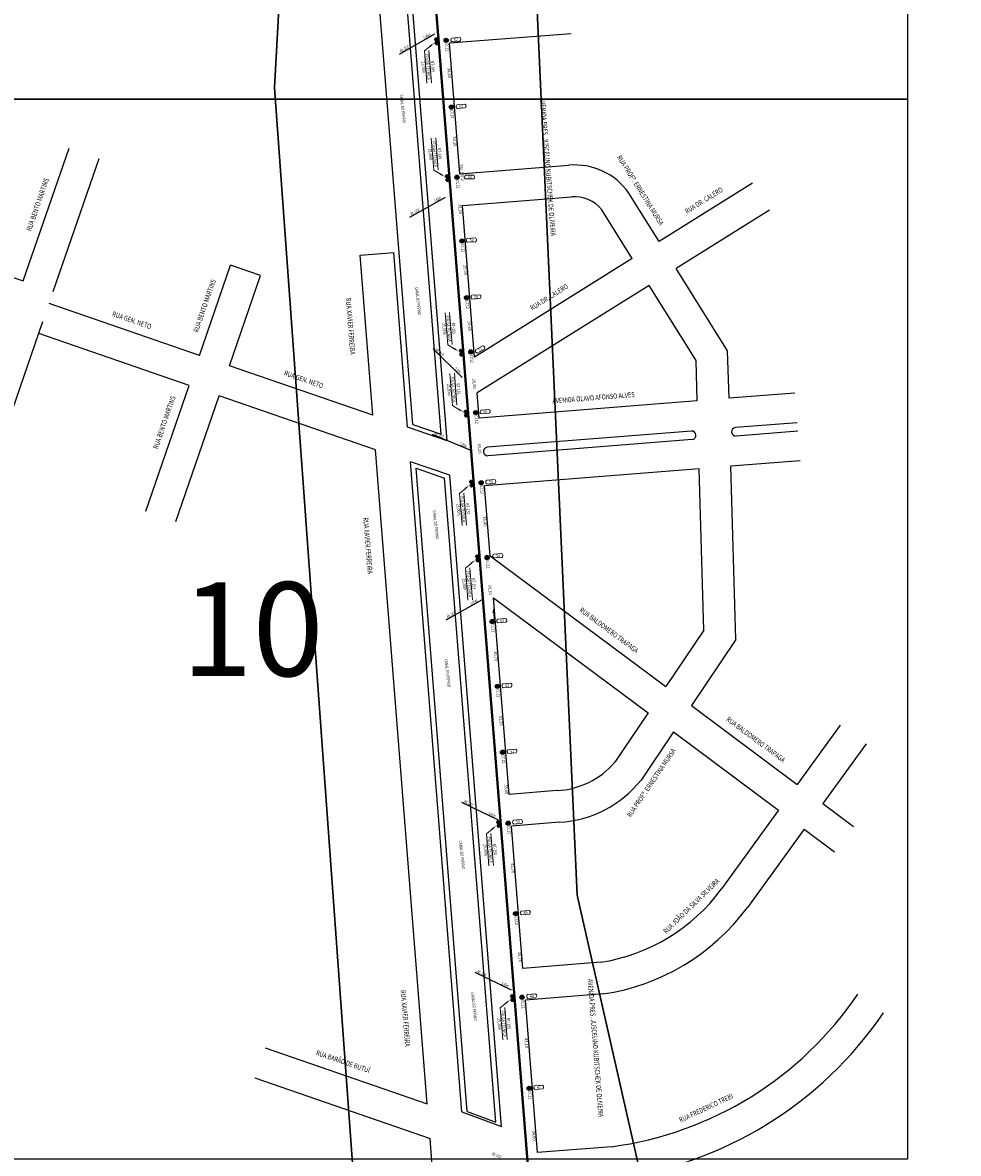
# Model space of a CAD drawing. Extents: x 360677 to 378215, y 6480451 to 6494476.
# Drawn here: x 373722 to 374163, y 6483964 to 6484497 of the extents above; entities that cross this region are included whole.
import ezdxf
from ezdxf.enums import TextEntityAlignment as Align

# ---------------------------------------------------------------- set-up
doc = ezdxf.new("R2010")
doc.units = 0
doc.header["$MEASUREMENT"] = 0
for name, color, linetype in [('ALT', 5, 'Continuous'), ('CANTEIRO', 251, 'Continuous'), ('MEDPOST', 190, 'Continuous'), ('POSTE', 202, 'Continuous'), ('QUADRAS', 7, 'Continuous'), ('RETICULA', 7, 'Continuous')]:
    doc.layers.add(name, color=color, linetype=linetype)
for name, color, linetype, lineweight in [('AS80-72', 1, 'Continuous', 40), ('CABO_PROJETADO', 1, 'Continuous', 40), ('NUM_POSTE', 5, 'Continuous', 15), ('RUAS', 7, 'Continuous', 0)]:
    doc.layers.add(name, color=color, linetype=linetype, lineweight=lineweight)
doc.styles.add('LDUP', font='romans.shx', dxfattribs={"width": 0.6})
doc.dimstyles.get("Standard").update_dxf_attribs({"dimtxt": 1.4, "dimasz": 0.18, "dimexe": 0.18, "dimexo": 0.0625, "dimgap": 0.09, "dimtad": 0, "dimrnd": 0.1, "dimzin": 0, "dimtxsty": 'Standard', "dimcen": 0.09, "dimse1": 1, "dimse2": 1, "dimsd1": 1, "dimsd2": 1, "dimadec": 0, "dimazin": 0, "dimtfac": 1, "dimtofl": 0, "dimtmove": 0, "dimatfit": 3, "dimfxl": 1, "dimtolj": 1, "dimtzin": 0, "dimarcsym": 0})

# ---------------------------------------------------------------- blocks, each defined once
blk = doc.blocks.new('*D1350')
at = {"layer": 'Defpoints', "color": 0, "linetype": 'Continuous', "transparency": 16777216}
for p in [(373958.2, 6483993.66), (373961.68, 6483949.75), (373964.42, 6483949.97)]:
    blk.add_point(p, dxfattribs=at)
at = {"layer": 'MEDPOST', "color": 0, "linetype": 'Continuous', "transparency": 16777216, "insert": (373962.68, 6483971.92), "char_height": 1.4, "attachment_point": 5, "rotation": 274.5291}
blk.add_mtext('\\A1;44,00', dxfattribs=at)
blk = doc.blocks.new('*D1351')
at = {"layer": 'Defpoints', "color": 0, "linetype": 'Continuous', "transparency": 16777216}
for p in [(373954.74, 6484036.88), (373957.49, 6484037.1), (373958.15, 6483993.91)]:
    blk.add_point(p, dxfattribs=at)
at = {"layer": 'MEDPOST', "color": 0, "linetype": 'Continuous', "transparency": 16777216, "insert": (373959.19, 6484015.61), "char_height": 1.4, "attachment_point": 5, "rotation": 274.5291}
blk.add_mtext('\\A1;43,10', dxfattribs=at)
blk = doc.blocks.new('OCP1')
at = {"layer": 'ALT', "color": 5, "style": 'LDUP', "width": 0.6}
blk.add_text('Alt. OCP', height=1.5, rotation=0.0404, dxfattribs=at).set_placement((0.91, 0.2))
blk = doc.blocks.new('*D1352')
at = {"layer": 'Defpoints', "color": 0, "linetype": 'Continuous', "transparency": 16777216}
for p in [(373948.22, 6484075.56), (373954.45, 6484076.05), (373951.36, 6484035.95)]:
    blk.add_point(p, dxfattribs=at)
at = {"layer": 'MEDPOST', "color": 0, "linetype": 'Continuous', "transparency": 16777216, "insert": (373956.02, 6484056.25), "char_height": 1.4, "attachment_point": 5, "rotation": 274.5291}
blk.add_mtext('\\A1;39,70', dxfattribs=at)
blk = doc.blocks.new('*D1353')
at = {"layer": 'Defpoints', "color": 0, "linetype": 'Continuous', "transparency": 16777216}
for p in [(373944.85, 6484118.86), (373948.22, 6484076.32), (373954.45, 6484076.81)]:
    blk.add_point(p, dxfattribs=at)
at = {"layer": 'MEDPOST', "color": 0, "linetype": 'Continuous', "transparency": 16777216, "insert": (373952.77, 6484098.08), "char_height": 1.4, "attachment_point": 5, "rotation": 274.5291}
blk.add_mtext('\\A1;42,70', dxfattribs=at)
blk = doc.blocks.new('*D1354')
at = {"layer": 'Defpoints', "color": 0, "linetype": 'Continuous', "transparency": 16777216}
for p in [(373942.2, 6484151.57), (373948.43, 6484152.06), (373944.85, 6484118.1)]:
    blk.add_point(p, dxfattribs=at)
at = {"layer": 'MEDPOST', "color": 0, "linetype": 'Continuous', "transparency": 16777216, "insert": (373949.76, 6484135.33), "char_height": 1.4, "attachment_point": 5, "rotation": 274.5291}
blk.add_mtext('\\A1;33,60', dxfattribs=at)
blk = doc.blocks.new('*D1355')
at = {"layer": 'Defpoints', "color": 0, "linetype": 'Continuous', "transparency": 16777216}
for p in [(373943.17, 6484183.05), (373945.92, 6484183.27), (373945.64, 6484151.95)]:
    blk.add_point(p, dxfattribs=at)
at = {"layer": 'MEDPOST', "color": 0, "linetype": 'Continuous', "transparency": 16777216, "insert": (373947.15, 6484167.71), "char_height": 1.4, "attachment_point": 5, "rotation": 274.5291}
blk.add_mtext('\\A1;31,20', dxfattribs=at)
blk = doc.blocks.new('*D1356')
at = {"layer": 'Defpoints', "color": 0, "linetype": 'Continuous', "transparency": 16777216}
for p in [(373943.49, 6484213.52), (373940.75, 6484213.3), (373943.17, 6484182.69)]:
    blk.add_point(p, dxfattribs=at)
at = {"layer": 'MEDPOST', "color": 0, "linetype": 'Continuous', "transparency": 16777216, "insert": (373944.7, 6484198.21), "char_height": 1.4, "attachment_point": 5, "rotation": 274.5291}
blk.add_mtext('\\A1;30,70', dxfattribs=at)
blk = doc.blocks.new('*D1357')
at = {"layer": 'Defpoints', "color": 0, "linetype": 'Continuous', "transparency": 16777216}
for p in [(373938.1, 6484244.45), (373940.85, 6484244.66), (373940.5, 6484214.26)]:
    blk.add_point(p, dxfattribs=at)
at = {"layer": 'MEDPOST', "color": 0, "linetype": 'Continuous', "transparency": 16777216, "insert": (373942.04, 6484229.57), "char_height": 1.4, "attachment_point": 5, "rotation": 274.5291}
blk.add_mtext('\\A1;30,30', dxfattribs=at)
blk = doc.blocks.new('*D1358')
at = {"layer": 'Defpoints', "color": 0, "linetype": 'Continuous', "transparency": 16777216}
for p in [(373935.46, 6484279.19), (373938.2, 6484279.4), (373938.26, 6484243.89)]:
    blk.add_point(p, dxfattribs=at)
at = {"layer": 'MEDPOST', "color": 0, "linetype": 'Continuous', "transparency": 16777216, "insert": (373939.6, 6484261.76), "char_height": 1.4, "attachment_point": 5, "rotation": 274.5291}
blk.add_mtext('\\A1;35,40', dxfattribs=at)
blk = doc.blocks.new('*D1359')
at = {"layer": 'Defpoints', "color": 0, "linetype": 'Continuous', "transparency": 16777216}
for p in [(373933.04, 6484312.52), (373935.79, 6484312.74), (373935.66, 6484279.44)]:
    blk.add_point(p, dxfattribs=at)
at = {"layer": 'MEDPOST', "color": 0, "linetype": 'Continuous', "transparency": 16777216, "insert": (373937.1, 6484296.2), "char_height": 1.4, "attachment_point": 5, "rotation": 274.5291}
blk.add_mtext('\\A1;33,20', dxfattribs=at)
blk = doc.blocks.new('*D1360')
at = {"layer": 'Defpoints', "color": 0, "linetype": 'Continuous', "transparency": 16777216}
for p in [(373930.72, 6484340.92), (373933.46, 6484341.14), (373932.99, 6484312.22)]:
    blk.add_point(p, dxfattribs=at)
at = {"layer": 'MEDPOST', "color": 0, "linetype": 'Continuous', "transparency": 16777216, "insert": (373934.6, 6484326.79), "char_height": 1.4, "attachment_point": 5, "rotation": 274.5291}
blk.add_mtext('\\A1;28,80', dxfattribs=at)
blk = doc.blocks.new('*D1361')
at = {"layer": 'Defpoints', "color": 0, "linetype": 'Continuous', "transparency": 16777216}
for p in [(373928.59, 6484366.61), (373931.34, 6484366.83), (373930.62, 6484341.07)]:
    blk.add_point(p, dxfattribs=at)
at = {"layer": 'MEDPOST', "color": 0, "linetype": 'Continuous', "transparency": 16777216, "insert": (373932.35, 6484354.06), "char_height": 1.4, "attachment_point": 5, "rotation": 274.5291}
blk.add_mtext('\\A1;25,60', dxfattribs=at)
blk = doc.blocks.new('*D1362')
at = {"layer": 'Defpoints', "color": 0, "linetype": 'Continuous', "transparency": 16777216}
for p in [(373926.57, 6484393.6), (373929.32, 6484393.82), (373928.7, 6484366.81)]:
    blk.add_point(p, dxfattribs=at)
at = {"layer": 'MEDPOST', "color": 0, "linetype": 'Continuous', "transparency": 16777216, "insert": (373930.38, 6484380.42), "char_height": 1.4, "attachment_point": 5, "rotation": 274.5291}
blk.add_mtext('\\A1;26,90', dxfattribs=at)
blk = doc.blocks.new('*D1363')
at = {"layer": 'Defpoints', "color": 0, "linetype": 'Continuous', "transparency": 16777216}
for p in [(373924.01, 6484424.08), (373926.76, 6484424.3), (373926.4, 6484394.01)]:
    blk.add_point(p, dxfattribs=at)
at = {"layer": 'MEDPOST', "color": 0, "linetype": 'Continuous', "transparency": 16777216, "insert": (373927.95, 6484409.26), "char_height": 1.4, "attachment_point": 5, "rotation": 274.5291}
blk.add_mtext('\\A1;30,20', dxfattribs=at)
blk = doc.blocks.new('*D1364')
at = {"layer": 'Defpoints', "color": 0, "linetype": 'Continuous', "transparency": 16777216}
for p in [(373921.34, 6484457.48), (373924.09, 6484457.7), (373923.96, 6484424.39)]:
    blk.add_point(p, dxfattribs=at)
at = {"layer": 'MEDPOST', "color": 0, "linetype": 'Continuous', "transparency": 16777216, "insert": (373925.4, 6484441.15), "char_height": 1.4, "attachment_point": 5, "rotation": 274.5291}
blk.add_mtext('\\A1;33,20', dxfattribs=at)

msp = doc.modelspace()

# ---------------------------------------------------------------- linework, layer by layer
at = {"color": 2, "linetype": 'Continuous', "lineweight": 30}
for points in [[(374035.051, 6483856.59), (373983.075, 6484085.4), (373957.172, 6484659.627), (374094.085, 6484860.751), (374162.908, 6485026.631)], [(374058.868, 6485006.639), (374018.509, 6484900.398), (373853.037, 6484696.763), (373840.381, 6484466.436), (373877.584, 6483952.29)]]:
    msp.add_lwpolyline(points, dxfattribs=at)
at = {"layer": 'ALT', "color": 5}
for points in [[(373899.314, 6484482.365), (373916.015, 6484491.838)], [(373904.275, 6484405.303), (373920.976, 6484414.776)], [(373915.226, 6484343.198), (373928.828, 6484329.647)], [(373914.814, 6484302.946), (373932.539, 6484295.566)], [(373921.407, 6484215.329), (373938.108, 6484224.802)], [(373928.564, 6484129.32), (373945.824, 6484120.909)], [(373934.806, 6484049.095), (373952.065, 6484040.684)]]:
    msp.add_lwpolyline(points, dxfattribs=at)
at = {"layer": 'AS80-72'}
msp.add_lwpolyline([(374019.044, 6483790.516), (373997.597, 6483818.659), (373979.572, 6483848.663), (373968.196, 6483880.876), (373963.331, 6483914.244), (373906.162, 6484635.961)], dxfattribs=at)
for points in [[(373917.841, 6484488.522, 0, 1.2, 0), (373917.683, 6484490.516, 1.2, 1.2, 0)], [(373917.841, 6484488.522, 0, 1.2, 0), (373917.999, 6484486.529, 1.2, 1.2, 0)], [(373922.958, 6484423.925, 0, 1.2, 0), (373922.8, 6484425.918, 1.2, 1.2, 0)], [(373922.958, 6484423.925, 0, 1.2, 0), (373923.116, 6484421.931, 1.2, 1.2, 0)], [(373929.485, 6484341.523, 0, 1.2, 0), (373929.327, 6484343.517, 1.2, 1.2, 0)], [(373929.485, 6484341.523, 0, 1.2, 0), (373929.643, 6484339.529, 1.2, 1.2, 0)], [(373931.759, 6484312.817, 0, 1.2, 0), (373931.601, 6484314.811, 1.2, 1.2, 0)], [(373931.759, 6484312.817, 0, 1.2, 0), (373931.917, 6484310.824, 1.2, 1.2, 0)], [(373934.379, 6484279.737, 0, 1.2, 0), (373934.221, 6484281.73, 1.2, 1.2, 0)], [(373934.379, 6484279.737, 0, 1.2, 0), (373934.537, 6484277.743, 1.2, 1.2, 0)], [(373937.175, 6484244.442, 0, 1.2, 0), (373937.017, 6484246.435, 1.2, 1.2, 0)], [(373937.175, 6484244.442, 0, 1.2, 0), (373937.333, 6484242.448, 1.2, 1.2, 0)], [(373939.566, 6484214.254, 0, 1.2, 0), (373939.408, 6484216.248, 1.2, 1.2, 0)], [(373939.566, 6484214.254, 0, 1.2, 0), (373939.724, 6484212.26, 1.2, 1.2, 0)], [(373944.454, 6484152.547, 0, 1.2, 0), (373944.296, 6484154.541, 1.2, 1.2, 0)], [(373944.454, 6484152.547, 0, 1.2, 0), (373944.612, 6484150.554, 1.2, 1.2, 0)], [(373947.105, 6484119.079, 0, 1.2, 0), (373946.947, 6484121.072, 1.2, 1.2, 0)], [(373947.105, 6484119.079, 0, 1.2, 0), (373947.263, 6484117.085, 1.2, 1.2, 0)], [(373950.475, 6484076.538, 0, 1.2, 0), (373950.317, 6484078.531, 1.2, 1.2, 0)], [(373950.475, 6484076.538, 0, 1.2, 0), (373950.633, 6484074.544, 1.2, 1.2, 0)], [(373953.612, 6484036.93, 0, 1.2, 0), (373953.454, 6484038.924, 1.2, 1.2, 0)], [(373953.612, 6484036.93, 0, 1.2, 0), (373953.77, 6484034.936, 1.2, 1.2, 0)], [(373957.016, 6483993.955, 0, 1.2, 0), (373956.859, 6483995.948, 1.2, 1.2, 0)], [(373957.016, 6483993.955, 0, 1.2, 0), (373957.174, 6483991.961, 1.2, 1.2, 0)]]:
    msp.add_lwpolyline(points, format="xyseb", dxfattribs=at)
at = {"layer": 'CABO_PROJETADO', "color": 1, "lineweight": 0}
for p, q in [((373913.729, 6484485.997), (373911.08, 6484483.8)), ((373918.499, 6484425.771), (373915.538, 6484427.524)), ((373925.026, 6484343.369), (373922.065, 6484345.122)), ((373927.3, 6484314.664), (373924.339, 6484316.417)), ((373930.267, 6484277.211), (373927.618, 6484275.014)), ((373933.063, 6484241.916), (373930.414, 6484239.719)), ((373942.993, 6484116.553), (373940.344, 6484114.356)), ((373949.5, 6484034.405), (373946.852, 6484032.207))]:
    msp.add_line(p, q, dxfattribs=at)
at = {"layer": 'CABO_PROJETADO', "color": 1, "lineweight": 40}
for points in [[(373917.841, 6484488.522), (373916.499, 6484488.764, -1.415114), (373916.96, 6484489.557), (373917.841, 6484488.522)], [(373917.841, 6484488.522), (373916.599, 6484487.959, 1.415114), (373917.241, 6484487.303), (373917.841, 6484488.522)], [(373917.841, 6484488.522), (373916.847, 6484488.701, -1.415114), (373917.188, 6484489.288), (373917.841, 6484488.522)], [(373917.841, 6484488.522), (373916.922, 6484488.105, 1.415114), (373917.396, 6484487.62), (373917.841, 6484488.522)], [(373922.958, 6484423.925), (373921.616, 6484424.166, -1.415114), (373922.077, 6484424.959), (373922.958, 6484423.925)], [(373922.958, 6484423.925), (373921.716, 6484423.361, 1.415114), (373922.358, 6484422.706), (373922.958, 6484423.925)], [(373922.958, 6484423.925), (373921.964, 6484424.104, -1.415114), (373922.305, 6484424.691), (373922.958, 6484423.925)], [(373922.958, 6484423.925), (373922.039, 6484423.507, 1.415114), (373922.513, 6484423.022), (373922.958, 6484423.925)], [(373929.485, 6484341.523), (373928.143, 6484341.765, -1.415114), (373928.604, 6484342.557), (373929.485, 6484341.523)], [(373929.485, 6484341.523), (373928.243, 6484340.959, 1.415114), (373928.885, 6484340.304), (373929.485, 6484341.523)], [(373929.485, 6484341.523), (373928.491, 6484341.702, -1.415114), (373928.833, 6484342.289), (373929.485, 6484341.523)], [(373929.485, 6484341.523), (373928.566, 6484341.105, 1.415114), (373929.041, 6484340.62), (373929.485, 6484341.523)], [(373931.759, 6484312.817), (373930.417, 6484313.059, -1.415114), (373930.878, 6484313.852), (373931.759, 6484312.817)], [(373931.759, 6484312.817), (373930.517, 6484312.254, 1.415114), (373931.159, 6484311.598), (373931.759, 6484312.817)], [(373931.759, 6484312.817), (373930.765, 6484312.996, -1.415114), (373931.106, 6484313.583), (373931.759, 6484312.817)], [(373931.759, 6484312.817), (373930.84, 6484312.4, 1.415114), (373931.314, 6484311.915), (373931.759, 6484312.817)], [(373934.379, 6484279.737), (373933.037, 6484279.978, -1.415114), (373933.498, 6484280.771), (373934.379, 6484279.737)], [(373934.379, 6484279.737), (373933.138, 6484279.173, 1.415114), (373933.779, 6484278.518), (373934.379, 6484279.737)], [(373934.379, 6484279.737), (373933.386, 6484279.916, -1.415114), (373933.727, 6484280.502), (373934.379, 6484279.737)], [(373934.379, 6484279.737), (373933.46, 6484279.319, 1.415114), (373933.935, 6484278.834), (373934.379, 6484279.737)], [(373937.175, 6484244.442), (373935.833, 6484244.683, -1.415114), (373936.294, 6484245.476), (373937.175, 6484244.442)], [(373937.175, 6484244.442), (373935.933, 6484243.878, 1.415114), (373936.575, 6484243.223), (373937.175, 6484244.442)], [(373937.175, 6484244.442), (373936.181, 6484244.621, -1.415114), (373936.523, 6484245.208), (373937.175, 6484244.442)], [(373937.175, 6484244.442), (373936.256, 6484244.024, 1.415114), (373936.731, 6484243.539), (373937.175, 6484244.442)], [(373947.105, 6484119.079), (373945.763, 6484119.32, -1.415114), (373946.224, 6484120.113), (373947.105, 6484119.079)], [(373947.105, 6484119.079), (373945.864, 6484118.515, 1.415114), (373946.505, 6484117.86), (373947.105, 6484119.079)], [(373947.105, 6484119.079), (373946.112, 6484119.258, -1.415114), (373946.453, 6484119.845), (373947.105, 6484119.079)], [(373947.105, 6484119.079), (373946.186, 6484118.661, 1.415114), (373946.661, 6484118.176), (373947.105, 6484119.079)], [(373953.612, 6484036.93), (373952.27, 6484037.172, -1.415114), (373952.731, 6484037.964), (373953.612, 6484036.93)], [(373953.612, 6484036.93), (373952.619, 6484037.109, -1.415114), (373952.96, 6484037.696), (373953.612, 6484036.93)], [(373953.612, 6484036.93), (373952.371, 6484036.366, 1.415114), (373953.012, 6484035.711), (373953.612, 6484036.93)], [(373953.612, 6484036.93), (373952.693, 6484036.512, 1.415114), (373953.168, 6484036.027), (373953.612, 6484036.93)]]:
    msp.add_lwpolyline(points, format="xyb", dxfattribs=at)
at = {"layer": 'CABO_PROJETADO', "color": 1, "lineweight": 0}
for points in [[(373911.08, 6484483.8), (373912.281, 6484468.645)], [(373914.372, 6484468.811), (373913.172, 6484483.966)], [(373917.629, 6484427.69), (373916.429, 6484442.845)], [(373915.538, 6484427.524), (373914.337, 6484442.679)], [(373922.065, 6484345.122), (373920.865, 6484360.277)], [(373924.157, 6484345.288), (373922.956, 6484360.443)], [(373924.339, 6484316.417), (373923.138, 6484331.572)], [(373926.43, 6484316.582), (373925.23, 6484331.737)], [(373927.618, 6484275.014), (373928.819, 6484259.859)], [(373930.91, 6484260.025), (373929.71, 6484275.18)], [(373930.414, 6484239.719), (373931.615, 6484224.564)], [(373933.706, 6484224.73), (373932.506, 6484239.885)], [(373940.344, 6484114.356), (373941.545, 6484099.201)], [(373943.636, 6484099.367), (373942.436, 6484114.522)], [(373946.852, 6484032.207), (373948.052, 6484017.052)], [(373950.144, 6484017.218), (373948.943, 6484032.373)]]:
    msp.add_lwpolyline(points, dxfattribs=at)
at = {"layer": 'CABO_PROJETADO', "color": 1, "lineweight": -2}
for points in [[(373913.463, 6484486.318), (373915.653, 6484487.593), (373913.995, 6484485.676)], [(373918.287, 6484425.413), (373920.651, 6484424.498), (373918.711, 6484426.13)], [(373924.814, 6484343.011), (373927.178, 6484342.096), (373925.239, 6484343.728)], [(373927.088, 6484314.305), (373929.452, 6484313.39), (373927.513, 6484315.022)], [(373930.001, 6484277.532), (373932.191, 6484278.808), (373930.533, 6484276.891)], [(373932.797, 6484242.237), (373934.987, 6484243.513), (373933.329, 6484241.596)], [(373942.727, 6484116.874), (373944.917, 6484118.15), (373943.259, 6484116.233)], [(373949.234, 6484034.725), (373951.424, 6484036.001), (373949.766, 6484034.084)]]:
    msp.add_solid(points, dxfattribs=at)
at = {"layer": 'CANTEIRO'}
for p, q in [((374037.058, 6484304.422), (373940.686, 6484296.788)), ((374086.947, 6484308.373), (374057.738, 6484306.06)), ((374087.263, 6484304.386), (374058.053, 6484302.072)), ((374037.374, 6484300.434), (373941.002, 6484292.8))]:
    msp.add_line(p, q, dxfattribs=at)
for centre, start, end in [((374037.163, 6484302.424), 276.05537, 93.00273), ((374057.949, 6484304.07), 96.05537, 273.00273), ((373940.897, 6484294.798), 96.05537, 273.00273)]:
    msp.add_arc(centre, 2.001, start, end, dxfattribs=at)
at = {"layer": 'NUM_POSTE'}
for points in [[(373923.945, 6484489.896), (373927.613, 6484490.267), (373927.871, 6484490.119), (373928.079, 6484489.855), (373928.213, 6484489.471), (373928.203, 6484489.055), (373928.069, 6484488.756), (373927.894, 6484488.522), (373927.811, 6484488.479), (373924.128, 6484488.107), (373923.917, 6484488.224), (373923.734, 6484488.404), (373923.608, 6484488.633), (373923.52, 6484488.988), (373923.596, 6484489.437), (373923.755, 6484489.702), (373923.945, 6484489.896)], [(373926.456, 6484458.4), (373930.131, 6484458.691), (373930.385, 6484458.538), (373930.588, 6484458.269), (373930.713, 6484457.882), (373930.695, 6484457.466), (373930.554, 6484457.17), (373930.373, 6484456.94), (373930.29, 6484456.899), (373926.599, 6484456.607), (373926.391, 6484456.729), (373926.212, 6484456.913), (373926.091, 6484457.145), (373926.011, 6484457.501), (373926.096, 6484457.948), (373926.261, 6484458.209), (373926.456, 6484458.4)], [(373930.514, 6484425.183), (373934.2, 6484425.217), (373934.443, 6484425.047), (373934.627, 6484424.765), (373934.725, 6484424.37), (373934.677, 6484423.956), (373934.516, 6484423.671), (373934.32, 6484423.454), (373934.234, 6484423.419), (373930.532, 6484423.385), (373930.333, 6484423.52), (373930.167, 6484423.717), (373930.062, 6484423.957), (373930.123, 6484424.757), (373930.306, 6484425.007), (373930.514, 6484425.183)], [(373931.356, 6484395.286), (373935.031, 6484395.577), (373935.285, 6484395.424), (373935.488, 6484395.156), (373935.614, 6484394.769), (373935.595, 6484394.353), (373935.454, 6484394.057), (373935.274, 6484393.827), (373935.19, 6484393.786), (373931.5, 6484393.493), (373931.292, 6484393.615), (373931.113, 6484393.799), (373930.991, 6484394.031), (373930.911, 6484394.388), (373930.996, 6484394.834), (373931.161, 6484395.096), (373931.356, 6484395.286)], [(373933.505, 6484368.475), (373937.18, 6484368.766), (373937.434, 6484368.613), (373937.637, 6484368.345), (373937.763, 6484367.958), (373937.744, 6484367.542), (373937.603, 6484367.246), (373937.423, 6484367.016), (373937.339, 6484366.975), (373933.649, 6484366.682), (373933.441, 6484366.804), (373933.262, 6484366.988), (373933.14, 6484367.22), (373933.06, 6484367.576), (373933.145, 6484368.023), (373933.31, 6484368.285), (373933.505, 6484368.475)], [(373935.258, 6484342.824), (373938.486, 6484344.606), (373938.78, 6484344.571), (373939.076, 6484344.41), (373939.35, 6484344.11), (373939.504, 6484343.723), (373939.498, 6484343.395), (373939.429, 6484343.111), (373939.37, 6484343.04), (373936.128, 6484341.251), (373935.889, 6484341.276), (373935.65, 6484341.37), (373935.443, 6484341.531), (373935.223, 6484341.822), (373935.117, 6484342.265), (373935.159, 6484342.571), (373935.258, 6484342.824)], [(373937.823, 6484314.333), (373941.499, 6484314.624), (373941.752, 6484314.471), (373941.955, 6484314.202), (373942.081, 6484313.815), (373942.062, 6484313.399), (373941.921, 6484313.103), (373941.741, 6484312.873), (373941.658, 6484312.832), (373937.967, 6484312.54), (373937.759, 6484312.661), (373937.58, 6484312.846), (373937.458, 6484313.078), (373937.378, 6484313.434), (373937.464, 6484313.881), (373937.629, 6484314.142), (373937.823, 6484314.333)], [(373940.489, 6484281.219), (373944.166, 6484281.484), (373944.419, 6484281.329), (373944.62, 6484281.059), (373944.743, 6484280.671), (373944.721, 6484280.256), (373944.578, 6484279.96), (373944.396, 6484279.732), (373944.313, 6484279.691), (373940.62, 6484279.425), (373940.413, 6484279.548), (373940.235, 6484279.733), (373940.115, 6484279.966), (373940.038, 6484280.323), (373940.126, 6484280.769), (373940.293, 6484281.03), (373940.489, 6484281.219)], [(373943.773, 6484246.316), (373947.448, 6484246.608), (373947.702, 6484246.455), (373947.905, 6484246.186), (373948.031, 6484245.799), (373948.012, 6484245.383), (373947.871, 6484245.087), (373947.691, 6484244.857), (373947.607, 6484244.816), (373943.916, 6484244.524), (373943.709, 6484244.645), (373943.53, 6484244.829), (373943.408, 6484245.061), (373943.328, 6484245.418), (373943.413, 6484245.865), (373943.578, 6484246.126), (373943.773, 6484246.316)], [(373945.645, 6484215.703), (373949.321, 6484215.994), (373949.575, 6484215.841), (373949.777, 6484215.572), (373949.903, 6484215.185), (373949.884, 6484214.769), (373949.743, 6484214.473), (373949.563, 6484214.243), (373949.48, 6484214.202), (373945.789, 6484213.91), (373945.581, 6484214.031), (373945.402, 6484214.216), (373945.28, 6484214.448), (373945.2, 6484214.804), (373945.286, 6484215.251), (373945.451, 6484215.512), (373945.645, 6484215.703)], [(373948.121, 6484185.097), (373951.796, 6484185.388), (373952.05, 6484185.235), (373952.253, 6484184.967), (373952.378, 6484184.579), (373952.36, 6484184.164), (373952.219, 6484183.868), (373952.038, 6484183.638), (373951.955, 6484183.597), (373948.264, 6484183.304), (373948.056, 6484183.426), (373947.877, 6484183.61), (373947.756, 6484183.842), (373947.676, 6484184.198), (373947.761, 6484184.645), (373947.926, 6484184.907), (373948.121, 6484185.097)], [(373950.489, 6484154.047), (373954.165, 6484154.338), (373954.419, 6484154.185), (373954.621, 6484153.917), (373954.747, 6484153.53), (373954.728, 6484153.114), (373954.587, 6484152.818), (373954.407, 6484152.588), (373954.324, 6484152.547), (373950.633, 6484152.254), (373950.425, 6484152.376), (373950.246, 6484152.56), (373950.124, 6484152.792), (373950.044, 6484153.148), (373950.13, 6484153.595), (373950.295, 6484153.857), (373950.489, 6484154.047)], [(373953.103, 6484120.741), (373956.779, 6484121.026), (373957.033, 6484120.873), (373957.235, 6484120.604), (373957.36, 6484120.216), (373957.341, 6484119.801), (373957.199, 6484119.505), (373957.019, 6484119.275), (373956.936, 6484119.234), (373953.244, 6484118.948), (373953.037, 6484119.07), (373952.858, 6484119.254), (373952.736, 6484119.486), (373952.657, 6484119.843), (373952.743, 6484120.29), (373952.909, 6484120.551), (373953.103, 6484120.741)], [(373956.763, 6484077.841), (373960.438, 6484078.132), (373960.692, 6484077.979), (373960.895, 6484077.71), (373961.021, 6484077.323), (373961.002, 6484076.908), (373960.861, 6484076.611), (373960.681, 6484076.381), (373960.597, 6484076.34), (373956.907, 6484076.048), (373956.699, 6484076.17), (373956.52, 6484076.354), (373956.398, 6484076.586), (373956.318, 6484076.942), (373956.403, 6484077.389), (373956.568, 6484077.651), (373956.763, 6484077.841)], [(373959.773, 6484038.454), (373963.449, 6484038.733), (373963.703, 6484038.58), (373963.904, 6484038.31), (373964.029, 6484037.923), (373964.009, 6484037.507), (373963.867, 6484037.212), (373963.686, 6484036.982), (373963.603, 6484036.941), (373959.911, 6484036.66), (373959.703, 6484036.783), (373959.525, 6484036.968), (373959.404, 6484037.2), (373959.325, 6484037.556), (373959.412, 6484038.003), (373959.578, 6484038.264), (373959.773, 6484038.454)], [(373963.071, 6483995.448), (373966.746, 6483995.74), (373967, 6483995.587), (373967.203, 6483995.318), (373967.328, 6483994.931), (373967.309, 6483994.515), (373967.169, 6483994.219), (373966.988, 6483993.989), (373966.905, 6483993.948), (373963.214, 6483993.656), (373963.006, 6483993.777), (373962.827, 6483993.961), (373962.706, 6483994.193), (373962.626, 6483994.55), (373962.711, 6483994.997), (373962.876, 6483995.258), (373963.071, 6483995.448)]]:
    msp.add_lwpolyline(points, dxfattribs=at)
at = {"layer": 'POSTE'}
for p, q in [((373920.759, 6484489.286), (373921.9, 6484488.312)), ((373921.817, 6484489.369), (373920.843, 6484488.228)), ((373923.255, 6484457.784), (373924.396, 6484456.811)), ((373924.312, 6484457.868), (373923.338, 6484456.727)), ((373925.876, 6484424.688), (373927.017, 6484423.714)), ((373926.934, 6484424.772), (373925.96, 6484423.631)), ((373928.258, 6484394.615), (373929.399, 6484393.642)), ((373929.316, 6484394.699), (373928.342, 6484393.558)), ((373930.381, 6484367.821), (373931.522, 6484366.848)), ((373931.438, 6484367.905), (373930.464, 6484366.764)), ((373932.403, 6484342.286), (373933.545, 6484341.312)), ((373933.461, 6484342.37), (373932.487, 6484341.229)), ((373934.677, 6484313.581), (373935.818, 6484312.607)), ((373935.735, 6484313.664), (373934.761, 6484312.523)), ((373937.298, 6484280.5), (373938.439, 6484279.526)), ((373938.355, 6484280.583), (373937.381, 6484279.442)), ((373940.093, 6484245.205), (373941.235, 6484244.231)), ((373941.151, 6484245.289), (373940.177, 6484244.148)), ((373942.485, 6484215.017), (373943.626, 6484214.044)), ((373943.542, 6484215.101), (373942.568, 6484213.96)), ((373943.749, 6484218.602), (373943.976, 6484215.61)), ((373944.909, 6484184.413), (373946.05, 6484183.44)), ((373945.966, 6484184.497), (373944.993, 6484183.356)), ((373947.373, 6484153.311), (373948.514, 6484152.337)), ((373948.43, 6484153.394), (373947.456, 6484152.253)), ((373950.024, 6484119.842), (373951.165, 6484118.868)), ((373951.081, 6484119.926), (373950.107, 6484118.784)), ((373953.507, 6484077.115), (373954.645, 6484076.139)), ((373954.564, 6484077.196), (373953.588, 6484076.057)), ((373956.531, 6484037.693), (373957.672, 6484036.719)), ((373957.588, 6484037.777), (373956.615, 6484036.636)), ((373959.935, 6483994.718), (373961.076, 6483993.744)), ((373960.992, 6483994.802), (373960.019, 6483993.66))]:
    msp.add_line(p, q, dxfattribs=at)
msp.add_lwpolyline([(373943.597, 6484220.596, 0, 1.2, 0), (373943.749, 6484218.602, 1.2, 1.2, 0)], format="xyseb", dxfattribs=at)
for centre, radius in [((373921.33, 6484488.799), 1), ((373921.33, 6484488.799), 0.75), ((373923.825, 6484457.297), 1), ((373923.825, 6484457.297), 0.75), ((373926.447, 6484424.201), 1), ((373926.447, 6484424.201), 0.75), ((373928.829, 6484394.128), 1), ((373928.829, 6484394.128), 0.75), ((373930.951, 6484367.335), 1), ((373930.951, 6484367.335), 0.75), ((373932.974, 6484341.799), 1), ((373932.974, 6484341.799), 0.75), ((373935.248, 6484313.094), 1), ((373935.248, 6484313.094), 0.75), ((373937.868, 6484280.013), 1), ((373937.868, 6484280.013), 0.75), ((373940.664, 6484244.718), 1), ((373940.664, 6484244.718), 0.75), ((373943.055, 6484214.53), 1), ((373943.055, 6484214.53), 0.75), ((373945.479, 6484183.926), 1), ((373945.479, 6484183.926), 0.75), ((373947.943, 6484152.824), 1), ((373947.943, 6484152.824), 0.75), ((373950.594, 6484119.355), 1), ((373950.594, 6484119.355), 0.75), ((373954.076, 6484076.627), 1), ((373954.076, 6484076.627), 0.75), ((373957.101, 6484037.206), 1), ((373957.101, 6484037.206), 0.75), ((373960.506, 6483994.231), 1), ((373960.506, 6483994.231), 0.75)]:
    msp.add_circle(centre, radius, dxfattribs=at)
at = {"layer": 'QUADRAS', "color": 4}
for p, q in [((373919.001, 6484302.916), (373901.508, 6484523.753)), ((373905.594, 6484307.54), (373888.548, 6484522.726)), ((373931.283, 6483983.232), (373907.23, 6484286.877)), ((373944.715, 6483978.288), (373920.637, 6484282.253))]:
    msp.add_line(p, q, dxfattribs=at)
at = {"layer": 'QUADRAS'}
for p, q in [((373921.751, 6484299.852), (373903.842, 6484525.944)), ((373980.283, 6484491.964), (373922.944, 6484487.422)), ((373927.824, 6484425.81), (373922.944, 6484487.422)), ((373721.882, 6484375.247), (373743.513, 6484437.965)), ((373736.062, 6484370.356), (373757.693, 6484433.074)), ((373927.824, 6484425.81), (373979.272, 6484429.886)), ((374021.816, 6484393.842), (374007.494, 6484416.748)), ((374065.845, 6484421.371), (374021.816, 6484393.842)), ((373929.008, 6484410.857), (373980.457, 6484414.932)), ((373934.672, 6484339.355), (373929.008, 6484410.857)), ((374009.098, 6484385.889), (373994.775, 6484408.796)), ((374073.798, 6484408.653), (374029.769, 6484381.123)), ((373650.98, 6484399.7), (373721.882, 6484375.247)), ((373886.687, 6484311.945), (373880.711, 6484387.391)), ((373903.188, 6484306.254), (373896.661, 6484388.655)), ((374009.098, 6484385.889), (373934.672, 6484339.355)), ((373804.972, 6484340.127), (373819.644, 6484382.668)), ((373833.824, 6484377.778), (373819.644, 6484382.668)), ((374054.093, 6484342.22), (374029.769, 6484381.123)), ((373819.152, 6484335.237), (373833.824, 6484377.778)), ((374017.05, 6484373.171), (373936.008, 6484322.499)), ((374039.217, 6484337.719), (374017.05, 6484373.171)), ((373804.972, 6484340.127), (373734.07, 6484364.581)), ((373664.333, 6484162.378), (373731.172, 6484356.176)), ((373800.081, 6484325.947), (373729.18, 6484350.4)), ((374054.738, 6484319.866), (374054.093, 6484342.22)), ((374039.766, 6484318.68), (374039.217, 6484337.719)), ((373886.687, 6484311.945), (373819.152, 6484335.237)), ((373779.639, 6484266.675), (373800.081, 6484325.947)), ((373793.82, 6484261.784), (373814.262, 6484321.057)), ((373887.979, 6484295.632), (373814.262, 6484321.057)), ((373936.955, 6484310.536), (373936.008, 6484322.499)), ((374085.841, 6484322.33), (374054.738, 6484319.866)), ((374039.766, 6484318.68), (373936.955, 6484310.536)), ((373921.751, 6484299.852), (373903.188, 6484306.254)), ((373912.434, 6483986.898), (373887.979, 6484295.632)), ((373928.787, 6483983.085), (373904.48, 6484289.941)), ((373923.043, 6484283.539), (373904.48, 6484289.941)), ((374088.368, 6484290.43), (374055.663, 6484287.839)), ((373947.385, 6483976.24), (373923.043, 6484283.539)), ((374040.691, 6484286.653), (373939.482, 6484278.636)), ((374042.893, 6484210.385), (374040.691, 6484286.653)), ((374058.026, 6484205.993), (374055.663, 6484287.839)), ((373942.106, 6484245.515), (373939.482, 6484278.636)), ((373942.106, 6484245.515), (374024.947, 6484183.802)), ((373951.024, 6484132.931), (373943.68, 6484225.637)), ((373943.68, 6484225.637), (374016.545, 6484171.356)), ((374042.893, 6484210.385), (374024.947, 6484183.802)), ((374058.026, 6484205.993), (374036.989, 6484174.831)), ((374016.545, 6484171.356), (374000.834, 6484148.084)), ((374036.989, 6484174.831), (374086.943, 6484137.619)), ((374107.219, 6484165.617), (374086.943, 6484137.619)), ((374028.587, 6484162.386), (374013.267, 6484139.691)), ((374028.587, 6484162.386), (374078.144, 6484125.469)), ((374119.368, 6484156.819), (374098.973, 6484128.657)), ((373973.567, 6484134.717), (373951.024, 6484132.931)), ((374098.973, 6484128.657), (374113.467, 6484117.86)), ((374078.144, 6484125.469), (374051.244, 6484088.324)), ((373974.751, 6484119.764), (373952.208, 6484117.978)), ((373957.531, 6484050.783), (373952.208, 6484117.978)), ((374090.174, 6484116.507), (374063.393, 6484079.526)), ((374090.174, 6484116.507), (374104.506, 6484105.831)), ((373994.194, 6484053.687), (373957.531, 6484050.783)), ((373995.378, 6484038.733), (373958.715, 6484035.829)), ((373964.413, 6483963.899), (373958.715, 6484035.829)), ((373835.954, 6484013.275), (373912.434, 6483986.898)), ((373831.064, 6483999.095), (373913.727, 6483970.585)), ((373918.649, 6483908.439), (373913.727, 6483970.585)), ((373999.304, 6483966.663), (373964.413, 6483963.899))]:
    msp.add_line(p, q, dxfattribs=at)
for points in [[(373880.711, 6484387.391), (373896.661, 6484388.655)], [(373928.787, 6483983.085), (373947.385, 6483976.24)]]:
    msp.add_lwpolyline(points, dxfattribs=at)
at = {"layer": 'QUADRAS', "color": 4}
for points in [[(373905.594, 6484307.54), (373919.001, 6484302.916)], [(373907.23, 6484286.877), (373920.637, 6484282.253)], [(373931.283, 6483983.232), (373944.715, 6483978.288)]]:
    msp.add_lwpolyline(points, dxfattribs=at)
at = {"layer": 'QUADRAS'}
for centre, radius, start, end in [((373981.952, 6484398.761), 31.24, 35.15502, 94.92028), ((373981.923, 6484398.58), 16.418, 38.48058, 95.12239), ((373971.691, 6484173.038), 38.367, 272.8016, 319.42774), ((373971.592, 6484173.054), 53.384, 273.39196, 321.32074), ((373980.515, 6484140.518), 87.902, 278.95192, 323.57434), ((373980.184, 6484141.167), 103.554, 278.43743, 323.46928), ((373977.154, 6484132.059), 166.873, 277.62767, 325.98982), ((373977.249, 6484131.918), 181.7, 277.34807, 325.79612)]:
    msp.add_arc(centre, radius, start, end, dxfattribs=at)
at = {"layer": 'RETICULA', "lineweight": -2}
for points in [[(373513.237, 6484961.439), (374138.913, 6484961.439), (374138.913, 6484461.088), (373513.237, 6484461.088)], [(373513.237, 6484461.088), (374138.913, 6484461.088), (374138.913, 6483960.737), (373513.237, 6483960.737)]]:
    msp.add_lwpolyline(points, close=True, dxfattribs=at)

# ---------------------------------------------------------------- block references
at = {"layer": 'MEDPOST', "linetype": 'Continuous'}
for p, rotation in [((373899.314, 6484482.365), 29.52142661759306), ((373904.275, 6484405.303), 29.52142661759306), ((373915.226, 6484343.198), 315.0663706243679), ((373914.814, 6484302.946), 337.3531124661321), ((373921.407, 6484215.329), 29.52142661759306), ((373928.564, 6484129.32), 333.9776164032045), ((373934.806, 6484049.095), 333.9776164032045), ((373941.876, 6483963.122), 333.9776164032045)]:
    msp.add_blockref('OCP1', p, dxfattribs=dict(at, rotation=rotation))

# ---------------------------------------------------------------- texts
at = {"layer": 'ALT', "color": 5, "style": 'LDUP', "width": 0.6}
for s, rotation, p in [('5,40m', 29.56186, (373911.215, 6484489.345)), ('5,40m', 29.56186, (373916.177, 6484412.283)), ('5,30m', 315.1068, (373925.14, 6484333.602)), ('5,30m', 337.39355, (373927.626, 6484297.827)), ('5,40m', 29.56186, (373933.309, 6484222.309)), ('5,40m', 334.01805, (373941.053, 6484123.456)), ('5,40m', 334.01805, (373947.295, 6484043.23))]:
    msp.add_text(s, height=1.5, rotation=rotation, dxfattribs=at).set_placement(p)
at = {"layer": 'CABO_PROJETADO', "color": 1, "lineweight": 0, "width": 0.8}
for s, p in [('FOLGA TÉCNICA', (373912.741, 6484476.285)), ('25,00m', (373910.642, 6484476.119)), ('RT-148', (373915.075, 6484476.47)), ('25,00m', (373913.9, 6484434.998)), ('FOLGA TÉCNICA', (373915.998, 6484435.164)), ('RT-149', (373918.332, 6484435.349)), ('FOLGA TÉCNICA', (373922.526, 6484352.762)), ('25,00m', (373920.427, 6484352.596)), ('RT-150', (373924.859, 6484352.947)), ('25,00m', (373922.701, 6484323.891)), ('FOLGA TÉCNICA', (373924.799, 6484324.057)), ('RT-151', (373927.133, 6484324.242)), ('FOLGA TÉCNICA', (373929.279, 6484267.499)), ('25,00m', (373927.181, 6484267.333)), ('RT-152', (373931.613, 6484267.684)), ('25,00m', (373929.976, 6484232.038)), ('FOLGA TÉCNICA', (373932.075, 6484232.205)), ('RT-153', (373934.409, 6484232.389)), ('FOLGA TÉCNICA', (373942.005, 6484106.842)), ('25,00m', (373939.907, 6484106.675)), ('RT-154', (373944.339, 6484107.026)), ('25,00m', (373946.414, 6484024.526)), ('FOLGA TÉCNICA', (373948.513, 6484024.693)), ('RT-155', (373950.846, 6484024.878))]:
    msp.add_text(s, height=1.5, rotation=274.52861, dxfattribs=at).set_placement(p, align=Align.MIDDLE_CENTER)
at = {"layer": 'MEDPOST', "linetype": 'Continuous', "insert": (373922.837, 6484473.45), "char_height": 1.4, "attachment_point": 5, "rotation": 274.52905}
msp.add_mtext('\\A1;34,60', dxfattribs=at)
at = {"layer": 'NUM_POSTE', "width": 0.8}
for s, rotation, p in [('62', 5.72907, (373925.996, 6484489.205)), ('61', 4.48595, (373928.491, 6484457.665)), ('60', 0.48594, (373932.492, 6484424.308)), ('59', 4.48595, (373933.391, 6484394.551)), ('58', 4.48595, (373935.54, 6484367.74)), ('57', 28.8515, (373937.415, 6484342.995)), ('56', 4.48595, (373939.858, 6484313.598)), ('55', 4.08439, (373942.519, 6484280.469)), ('54', 4.48595, (373945.808, 6484245.581)), ('53', 4.48595, (373947.68, 6484214.968)), ('52', 4.48595, (373950.156, 6484184.362)), ('51', 4.48595, (373952.524, 6484153.312)), ('50', 4.39546, (373955.137, 6484120.003)), ('49', 4.48595, (373958.798, 6484077.106)), ('48', 4.30601, (373961.806, 6484037.712)), ('47', 4.48595, (373965.106, 6483994.714))]:
    msp.add_text(s, height=1.5, rotation=rotation, dxfattribs=at).set_placement(p, align=Align.MIDDLE_CENTER)
at = {"layer": 'POSTE', "width": 0.8}
for s, rotation, p in [('CC12', 274.52861, (373920.799, 6484487.435)), ('CC12', 274.52861, (373923.295, 6484455.934)), (' Fac. 657-2', 274.52861, (373927.766, 6484430.518)), ('CC12', 274.52861, (373925.916, 6484422.837)), ('CC12', 274.52861, (373928.298, 6484392.765)), ('CC12', 274.52861, (373930.421, 6484365.971)), ('CC12', 274.52861, (373932.443, 6484340.435)), ('CC12', 274.52861, (373934.717, 6484311.73)), ('CC12', 274.52861, (373937.338, 6484278.649)), ('CC12', 274.52861, (373940.133, 6484243.354)), ('CC12', 274.52861, (373942.525, 6484213.167)), ('CC12', 274.52861, (373944.949, 6484182.562)), ('CC12', 274.52861, (373947.413, 6484151.46)), ('CC12 ', 274.52861, (373950.064, 6484117.991)), ('CC12', 274.38825, (373953.542, 6484075.264)), ('CC12', 274.52861, (373956.571, 6484035.842)), ('CC11', 274.52861, (373959.975, 6483992.867))]:
    msp.add_text(s, height=1.5, rotation=rotation, dxfattribs=at).set_placement(p)
at = {"layer": 'QUADRAS', "color": 4, "width": 0.8}
for p in [(373900.918, 6484456.493), (373908.109, 6484365.719), (373916.465, 6484260.23), (373922.009, 6484190.235), (373928.806, 6484104.429), (373934.476, 6484032.846)]:
    msp.add_text('CANAL DO PEPINO', height=1.44, rotation=276.26929, dxfattribs=at).set_placement(p, align=Align.MIDDLE_CENTER)
at = {"layer": 'RETICULA', "lineweight": -2}
msp.add_text('10', height=44.2836, dxfattribs=at).set_placement((373796.492, 6484188.784))
at = {"layer": 'RUAS', "width": 0.8}
for s, rotation, p in [('AVENIDA PRES. JUSCELINO KUBITSCHEK DE OLIVEIRA', 274.52861, (373969.3, 6484429.096)), ('RUA PROFª. ERNESTINA MURSA', 302.01548, (374012.948, 6484418.055)), ('RUA BENTO MARTINS', 70.97089, (373728.696, 6484411.311)), ('RUA DR. CALERO', 32.01548, (374042.871, 6484413.277)), ('RUA BENTO MARTINS', 70.97089, (373807.42, 6484363.532)), ('RUA DR. CALERO', 32.01548, (373969.889, 6484367.645)), ('RUA XAVIER FERREIRA', 274.52861, (373876.232, 6484353.863)), ('RUA GEN. NETO', 340.97089, (373773.118, 6484356.738)), ('RUA GEN. NETO', 340.97089, (373854.176, 6484328.782)), ('RUA BENTO MARTINS', 70.97089, (373788.438, 6484308.495)), ('AVENIDA OLAVO AFONSO ALVES', 4.52861, (373990.819, 6484320.136)), ('RUA XAVIER FERREIRA', 274.52861, (373884.434, 6484250.309)), ('RUA BALDOMERO TRAPAGA', 323.31543, (373998.116, 6484210.42)), ('RUA BALDOMERO TRAPAGA', 323.31543, (374067.364, 6484158.834)), ('RUA PROFª. ERNESTINA MURSA', 55.97696, (374018.109, 6484138.397)), ('RUA JOÃO DA SILVA SILVEIRA', 44.39987, (374036.925, 6484080.224)), ('AVENIDA PRES. JUSCELINO KUBITSCHEK DE OLIVEIRA', 274.52861, (373991.79, 6484013.239)), ('RUA XAVIER FERREIRA', 274.52861, (373902.103, 6484027.248)), ('RUA BARÃO DE BUTUÍ', 340.97089, (373872.691, 6484006.849)), ('RUA FREDERICO TREBI', 25.20175, (374043.92, 6483984.957))]:
    msp.add_text(s, height=2.4, rotation=rotation, dxfattribs=at).set_placement(p, align=Align.MIDDLE_CENTER)

# ---------------------------------------------------------------- dimensions: what is measured, and where the dimension line sits
at = {"layer": 'MEDPOST', "linetype": 'Continuous'}
for p1, p2, distance, picture, middle in [((373923.963, 6484424.385), (373921.342, 6484457.482), -2.752, '*D1364', (373925.396, 6484441.151)), ((373926.395, 6484394.006), (373924.013, 6484424.079), -2.752, '*D1363', (373927.948, 6484409.26)), ((373928.696, 6484366.811), (373926.573, 6484393.605), -2.752, '*D1362', (373930.378, 6484380.425)), ((373930.6174, 6484341.0729), (373928.5947, 6484366.6084), -2.7521, '*D1361', (373932.3495, 6484354.058)), ((373932.9924, 6484312.2158), (373930.7186, 6484340.9212), -2.7521, '*D1360', (373934.599, 6484326.7859)), ((373935.663, 6484279.438), (373933.043, 6484312.519), -2.752, '*D1359', (373937.097, 6484296.196)), ((373938.257, 6484243.891), (373935.461, 6484279.186), -2.752, '*D1358', (373939.602, 6484261.755)), ((373940.496, 6484214.259), (373938.105, 6484244.447), -2.752, '*D1357', (373942.044, 6484229.571)), ((373943.173, 6484182.694), (373940.749, 6484213.298), -2.752, '*D1356', (373944.705, 6484198.214)), ((373945.637, 6484151.946), (373943.173, 6484183.048), -2.752, '*D1355', (373947.149, 6484167.714)), ((373944.85, 6484118.1), (373942.199, 6484151.568), -6.252, '*D1354', (373949.757, 6484135.328)), ((373944.85, 6484118.858), (373948.22, 6484076.317), 6.252, '*D1353', (373952.767, 6484098.081)), ((373951.357, 6484035.951), (373948.22, 6484075.559), -6.252, '*D1352', (373956.021, 6484056.248)), ((373958.149, 6483993.909), (373954.745, 6484036.885), -2.752, '*D1351', (373959.19, 6484015.614)), ((373958.2, 6483993.656), (373961.678, 6483949.748), 2.752, '*D1350', (373962.682, 6483971.92))]:
    dim = msp.add_aligned_dim(p1=p1, p2=p2, distance=distance, dimstyle='Standard', dxfattribs=at)
    dim.commit()
    dim.dimension.update_dxf_attribs({"geometry": picture, "text_midpoint": middle})

doc.saveas('drawing.dxf')
